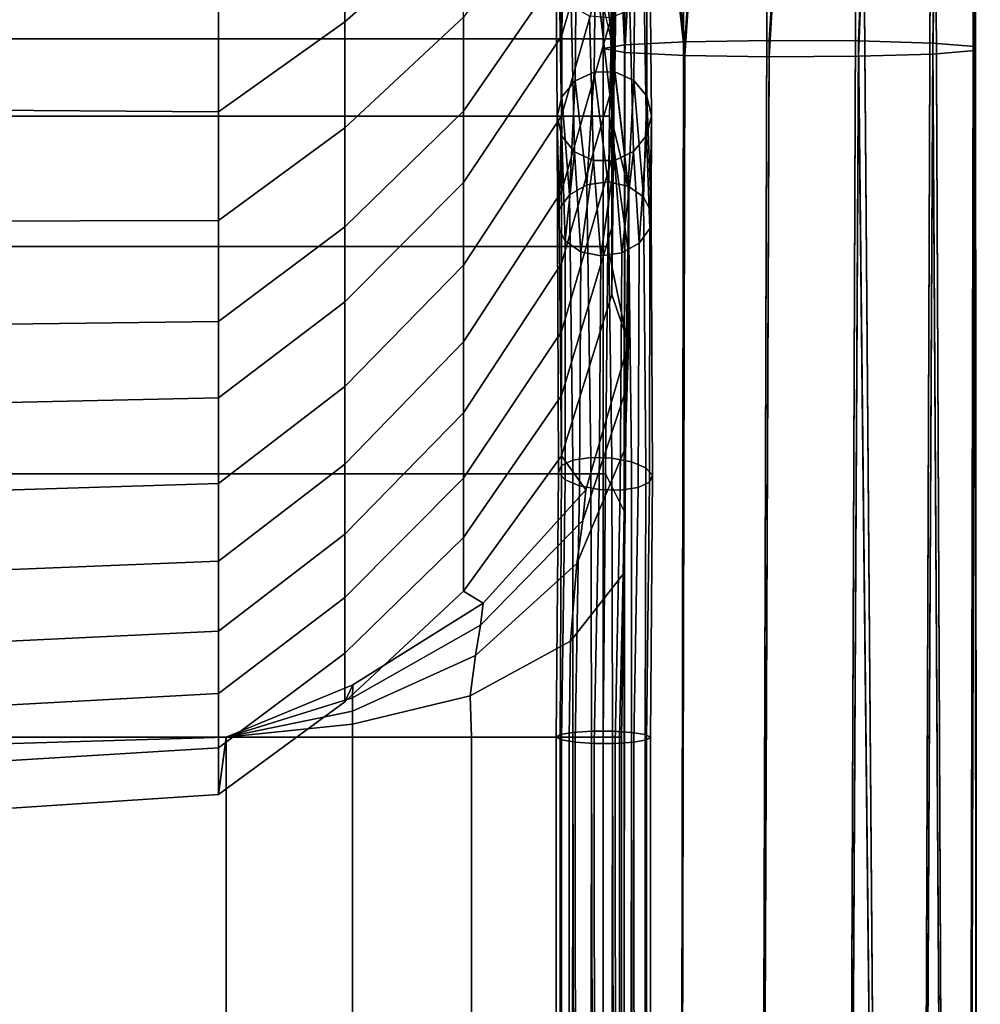
# Model space of a CAD drawing. Units: inches. Extents: x -11.1 to 11.1, y -11.4 to 14.7.
# Drawn here: x 8.6 to 11.1, y 6.6 to 9.2 of the extents above; entities that cross this region are included whole.
import ezdxf

# ---------------------------------------------------------------- set-up
doc = ezdxf.new("R2010")
doc.units = ezdxf.units.IN
doc.header["$MEASUREMENT"] = 0
doc.layers.add('AFUFU-3D-CH-FR', color=2, linetype='Continuous')
doc.layers.add('AFUFU-3D-CH-ST', color=2, linetype='Continuous')

msp = doc.modelspace()

# ---------------------------------------------------------------- linework, layer by layer
at = {"layer": 'AFUFU-3D-CH-FR'}
for points in [[(10.1823, 11.25, 0.2676), (10.1745, -5.7622, 0.2831), (10.125, -5.7505, 0.5), (10.125, 11.25, 0.5)], [(10.125, -5.7505, 0.5), (10.1745, -5.7389, 0.7169), (10.1823, 11.25, 0.7324), (10.125, 11.25, 0.5)], [(10.1745, -5.7389, 0.7169), (10.3133, -5.7295, 0.8909), (10.341, 11.25, 0.9115), (10.1823, 11.25, 0.7324)], [(10.1745, -5.7622, 0.2831), (10.1823, 11.25, 0.2676), (10.341, 11.25, 0.0885), (10.3133, -5.7715, 0.1091)], [(10.3133, -5.7295, 0.8909), (10.5137, -5.7244, 0.9875), (10.5647, 11.25, 0.9964), (10.341, 11.25, 0.9115)], [(10.3133, -5.7715, 0.1091), (10.341, 11.25, 0.0885), (10.5647, 11.25, 0.0036), (10.5137, -5.7767, 0.0125)], [(10.5137, -5.7244, 0.9875), (10.7363, -5.7244, 0.9875), (10.8023, 11.25, 0.9675), (10.5647, 11.25, 0.9964)], [(10.5137, -5.7767, 0.0125), (10.5647, 11.25, 0.0036), (10.8023, 11.25, 0.0325), (10.7363, -5.7767, 0.0125)], [(10.8023, 11.25, 0.9675), (10.7363, -5.7244, 0.9875), (10.9367, -5.7295, 0.8909)], [(10.8023, 11.25, 0.0325), (10.9367, -5.7715, 0.1091), (10.7363, -5.7767, 0.0125)], [(10.8023, 11.25, 0.0325), (10.9993, 11.25, 0.1684), (10.9367, -5.7715, 0.1091)], [(10.9367, -5.7295, 0.8909), (10.9993, 11.25, 0.8316), (10.8023, 11.25, 0.9675)], [(10.9993, 11.25, 0.8316), (10.9367, -5.7295, 0.8909), (11.0755, -5.7389, 0.7169)], [(10.9993, 11.25, 0.1684), (11.0755, -5.7622, 0.2831), (10.9367, -5.7715, 0.1091)], [(10.9993, 11.25, 0.1684), (11.1105, 11.25, 0.3803), (11.0755, -5.7622, 0.2831)], [(11.0755, -5.7389, 0.7169), (11.1105, 11.25, 0.6197), (10.9993, 11.25, 0.8316)], [(11.1105, 11.25, 0.6197), (11.0755, -5.7389, 0.7169), (11.125, -5.7505, 0.5)], [(11.1105, 11.25, 0.3803), (11.125, -5.7505, 0.5), (11.0755, -5.7622, 0.2831)], [(11.1105, 11.25, 0.3803), (11.1105, 11.25, 0.6197), (11.125, -5.7505, 0.5)], [(10.8023, 9.1449, 25.0593), (10.9993, 9.139, 24.9235), (11.0159, 10.163, 24.904), (10.8419, 10.1459, 25.0427)], [(11.0159, 10.163, 24.2805), (10.9993, 9.11, 24.261), (10.8023, 9.1041, 24.1252), (10.8419, 10.1459, 24.1418)], [(10.9993, 9.139, 24.9235), (11.1105, 9.1297, 24.7118), (11.1125, 10.1725, 24.7035), (11.0159, 10.163, 24.904)], [(11.1125, 10.1725, 24.481), (11.1105, 9.1193, 24.4727), (10.9993, 9.11, 24.261), (11.0159, 10.163, 24.2805)], [(11.1125, 10.1725, 24.7035), (11.1105, 9.1297, 24.7118), (11.1105, 9.1193, 24.4727), (11.1125, 10.1725, 24.481)], [(10.5647, 9.1461, 25.0881), (10.8023, 9.1449, 25.0593), (10.8419, 10.1459, 25.0427), (10.625, 10.1245, 25.0923)], [(10.8419, 10.1459, 24.1418), (10.8023, 9.1041, 24.1252), (10.5647, 9.1028, 24.0964), (10.625, 10.1245, 24.0923)], [(10.625, 10.1245, 25.0923), (10.4081, 10.1031, 25.0427), (10.341, 9.1424, 25.0034), (10.5647, 9.1461, 25.0881)], [(10.625, 10.1245, 24.0923), (10.5647, 9.1028, 24.0964), (10.341, 9.1065, 24.1812), (10.4081, 10.1031, 24.1418)], [(10.2341, 10.086, 24.904), (10.1375, 10.0765, 24.7035), (10.1823, 9.1346, 24.8244)], [(10.1823, 9.1144, 24.3601), (10.1375, 10.0765, 24.481), (10.2341, 10.086, 24.2805)], [(10.341, 9.1424, 25.0034), (10.2341, 10.086, 24.904), (10.1823, 9.1346, 24.8244)], [(10.341, 9.1065, 24.1812), (10.1823, 9.1144, 24.3601), (10.2341, 10.086, 24.2805)], [(10.4081, 10.1031, 25.0427), (10.2341, 10.086, 24.904), (10.341, 9.1424, 25.0034)], [(10.341, 9.1065, 24.1812), (10.2341, 10.086, 24.2805), (10.4081, 10.1031, 24.1418)], [(10.1375, 10.0765, 24.7035), (10.1375, 10.0765, 24.481), (10.125, 9.1245, 24.5923)], [(10.1823, 9.1346, 24.8244), (10.1375, 10.0765, 24.7035), (10.125, 9.1245, 24.5923)], [(10.1823, 9.1144, 24.3601), (10.125, 9.1245, 24.5923), (10.1375, 10.0765, 24.481)], [(10.341, 9.1424, 25.0034), (10.1823, 9.1346, 24.8244), (10.1745, -3.2685, 25.3723), (10.3133, -3.2711, 25.5466)], [(10.5647, 9.1461, 25.0881), (10.341, 9.1424, 25.0034), (10.3133, -3.2711, 25.5466), (10.5137, -3.2725, 25.6433)], [(10.8023, 9.1449, 25.0593), (10.5647, 9.1461, 25.0881), (10.5137, -3.2725, 25.6433), (10.7363, -3.2725, 25.6433)], [(10.7363, -3.2725, 25.6433), (10.9367, -3.2711, 25.5466), (10.8023, 9.1449, 25.0593)], [(10.9367, -3.2711, 25.5466), (10.9993, 9.139, 24.9235), (10.8023, 9.1449, 25.0593)], [(11.0755, -3.2685, 25.3723), (10.9993, 9.139, 24.9235), (10.9367, -3.2711, 25.5466)], [(11.1105, 9.1297, 24.7118), (10.9993, 9.139, 24.9235), (11.0755, -3.2685, 25.3723)], [(10.1823, 9.1346, 24.8244), (10.125, 9.1245, 24.5923), (10.125, -3.2654, 25.155), (10.1745, -3.2685, 25.3723)], [(10.125, -3.2654, 25.155), (10.125, 9.1245, 24.5923), (10.1823, 9.1144, 24.3601), (10.1745, -3.2622, 24.9378)], [(10.1745, -3.2622, 24.9378), (10.1823, 9.1144, 24.3601), (10.341, 9.1065, 24.1812), (10.3133, -3.2596, 24.7635)], [(11.1105, 9.1193, 24.4727), (11.0755, -3.2622, 24.9378), (10.9993, 9.11, 24.261)], [(11.1105, 9.1297, 24.7118), (11.0755, -3.2685, 25.3723), (11.125, -3.2654, 25.155)], [(11.125, -3.2654, 25.155), (11.0755, -3.2622, 24.9378), (11.1105, 9.1193, 24.4727)], [(11.1105, 9.1297, 24.7118), (11.125, -3.2654, 25.155), (11.1105, 9.1193, 24.4727)], [(10.3133, -3.2596, 24.7635), (10.341, 9.1065, 24.1812), (10.5647, 9.1028, 24.0964), (10.5137, -3.2582, 24.6668)], [(10.5137, -3.2582, 24.6668), (10.5647, 9.1028, 24.0964), (10.8023, 9.1041, 24.1252), (10.7363, -3.2582, 24.6668)], [(10.9367, -3.2596, 24.7635), (10.7363, -3.2582, 24.6668), (10.8023, 9.1041, 24.1252)], [(10.9993, 9.11, 24.261), (10.9367, -3.2596, 24.7635), (10.8023, 9.1041, 24.1252)], [(11.0755, -3.2622, 24.9378), (10.9367, -3.2596, 24.7635), (10.9993, 9.11, 24.261)]]:
    msp.add_3dface(points, dxfattribs=at)
at = {"layer": 'AFUFU-3D-CH-ST'}
for points in [[(10.1456, 9.15, 16.8991), (-10.1456, 9.15, 16.8991), (-10.1456, 11.4361, 31.6004), (10.1044, 11.4361, 31.6004)], [(10.1473, 9.6145, 25.731), (10.1473, 9.7794, 26.7386), (10.014, 9.3349, 26.81), (10.014, 9.1576, 25.8042)], [(9.7546, 9.4719, 29.3614), (9.7546, 9.7509, 30.6017), (9.4392, 9.4957, 30.6421), (9.4392, 9.1958, 29.4057)], [(10.1044, 9.5236, 19.3118), (10.1044, 9.7193, 20.5674), (10.1525, 9.2948, 20.6344), (10.1525, 9.1029, 19.3781)], [(10.1525, 9.4882, 21.8904), (10.1525, 9.6831, 23.1462), (10.1473, 9.2123, 23.2208), (10.1473, 9.0192, 21.9643)], [(10.1473, 9.4108, 24.4764), (10.1473, 9.6145, 25.731), (10.014, 9.1576, 25.8042), (10.014, 8.9463, 24.5503)], [(10.014, 9.3349, 26.81), (10.014, 9.5666, 28.0599), (9.7546, 9.2078, 28.1177), (9.7546, 8.9587, 26.8706)], [(10.1044, 9.328, 18.0562), (10.1044, 9.5236, 19.3118), (10.1525, 9.1029, 19.3781), (10.1525, 8.9125, 18.1217)], [(9.4392, 9.1958, 29.4057), (9.4392, 9.4957, 30.6421), (9.1044, 9.2652, 30.6786), (9.1044, 8.957, 29.4437)], [(10.1525, 9.2948, 20.6344), (10.1525, 9.4882, 21.8904), (10.1473, 9.0192, 21.9643), (10.1473, 8.8315, 20.7071)], [(9.7546, 9.2078, 28.1177), (9.7546, 9.4719, 29.3614), (9.4392, 9.1958, 29.4057), (9.4392, 8.9146, 28.1649)], [(10.0539, 9.4293, 18.0373), (10.0502, 9.0387, 16.1729), (10.0153, 8.9966, 16.1832), (10.0162, 9.389, 18.0442)], [(10.1056, 9.4495, 18.0341), (10.1004, 9.0623, 16.169), (10.0502, 9.0387, 16.1729), (10.0539, 9.4293, 18.0373)], [(10.1611, 9.4457, 18.0353), (10.156, 9.0627, 16.1722), (10.1004, 9.0623, 16.169), (10.1056, 9.4495, 18.0341)], [(10.2094, 9.4185, 18.0406), (10.2059, 9.0399, 16.1819), (10.156, 9.0627, 16.1722), (10.1611, 9.4457, 18.0353)], [(10.1473, 9.2123, 23.2208), (10.1473, 9.4108, 24.4764), (10.014, 8.9463, 24.5503), (10.014, 8.7454, 23.2947)], [(10.2408, 9.3734, 18.049), (10.2403, 8.9982, 16.1962), (10.2059, 9.0399, 16.1819), (10.2094, 9.4185, 18.0406)], [(10.0162, 9.389, 18.0442), (10.0153, 8.9966, 16.1832), (10.0026, 8.9443, 16.1978), (9.9999, 9.3367, 18.0536)], [(10.2493, 9.3193, 18.0589), (10.2524, 8.9461, 16.2123), (10.2403, 8.9982, 16.1962), (10.2408, 9.3734, 18.049)], [(10.014, 9.1576, 25.8042), (10.014, 9.3349, 26.81), (9.7546, 8.9587, 26.8706), (9.7546, 8.769, 25.8665)], [(9.9999, 9.3367, 18.0536), (10.0026, 8.9443, 16.1978), (10.0146, 8.8921, 16.2139), (10.0084, 9.2826, 18.0634)], [(10.1456, 9.15, 16.8991), (10.1044, 9.328, 18.0562), (10.1525, 8.9125, 18.1217), (10.1931, 8.7472, 16.9627)], [(10.233, 9.2669, 18.0682), (10.2397, 8.8938, 16.2269), (10.2524, 8.9461, 16.2123), (10.2493, 9.3193, 18.0589)], [(10.0084, 9.2826, 18.0634), (10.0146, 8.8921, 16.2139), (10.049, 8.8505, 16.2281), (10.0398, 9.2374, 18.0719)], [(10.1525, 9.1029, 19.3781), (10.1525, 9.2948, 20.6344), (10.1473, 8.8315, 20.7071), (10.1473, 8.6492, 19.4492)], [(9.1044, 8.957, 29.4437), (9.1044, 9.2652, 30.6786), (7.1694, 9.2213, 31.1918), (7.6343, 8.967, 29.9509)], [(10.1953, 9.2266, 18.0752), (10.2048, 8.8516, 16.2371), (10.2397, 8.8938, 16.2269), (10.233, 9.2669, 18.0682)], [(10.0398, 9.2374, 18.0719), (10.049, 8.8505, 16.2281), (10.099, 8.8276, 16.2379), (10.0881, 9.2102, 18.0772)], [(10.1435, 9.2064, 18.0784), (10.1546, 8.828, 16.2411), (10.2048, 8.8516, 16.2371), (10.1953, 9.2266, 18.0752)], [(9.4392, 8.9146, 28.1649), (9.4392, 9.1958, 29.4057), (9.1044, 8.957, 29.4437), (9.1044, 8.669, 28.2041)], [(9.7546, 8.9587, 26.8706), (9.7546, 9.2078, 28.1177), (9.4392, 8.9146, 28.1649), (9.4392, 8.6522, 26.9199)], [(10.1473, 9.0192, 21.9643), (10.1473, 9.2123, 23.2208), (10.014, 8.7454, 23.2947), (10.014, 8.5547, 22.0375)], [(10.0881, 9.2102, 18.0772), (10.099, 8.8276, 16.2379), (10.1546, 8.828, 16.2411), (10.1435, 9.2064, 18.0784)], [(-10.1415, 8.9452, 16.205), (-10.1456, 9.15, 16.8991), (10.1456, 9.15, 16.8991), (10.1415, 8.9452, 16.205)], [(10.014, 8.9463, 24.5503), (10.014, 9.1576, 25.8042), (9.7546, 8.769, 25.8665), (9.7546, 8.5502, 24.6135)], [(10.1931, 8.7472, 16.9627), (10.1901, 8.5952, 16.3604), (10.1415, 8.9452, 16.205), (10.1456, 9.15, 16.8991)], [(10.1525, 8.9125, 18.1217), (10.1525, 9.1029, 19.3781), (10.1473, 8.6492, 19.4492), (10.1473, 8.4721, 18.1907)], [(10.0817, 8.763, 15.4207), (10.0502, 9.0387, 16.1729), (10.1004, 9.0623, 16.169)], [(10.137, 8.7711, 15.4125), (10.0817, 8.763, 15.4207), (10.1004, 9.0623, 16.169)], [(10.137, 8.7711, 15.4125), (10.1004, 9.0623, 16.169), (10.156, 9.0627, 16.1722)], [(10.1906, 8.7598, 15.4225), (10.137, 8.7711, 15.4125), (10.156, 9.0627, 16.1722)], [(10.1906, 8.7598, 15.4225), (10.156, 9.0627, 16.1722), (10.2059, 9.0399, 16.1819)], [(10.0355, 8.737, 15.4455), (10.0153, 8.9966, 16.1832), (10.0502, 9.0387, 16.1729)], [(10.0817, 8.763, 15.4207), (10.0355, 8.737, 15.4455), (10.0502, 9.0387, 16.1729)], [(10.2059, 9.0399, 16.1819), (10.2317, 8.7312, 15.4488), (10.1906, 8.7598, 15.4225)], [(10.2317, 8.7312, 15.4488), (10.2059, 9.0399, 16.1819), (10.2403, 8.9982, 16.1962)], [(10.1473, 8.8315, 20.7071), (10.1473, 9.0192, 21.9643), (10.014, 8.5547, 22.0375), (10.014, 8.3743, 20.7787)], [(10.0076, 8.6983, 15.482), (10.0026, 8.9443, 16.1978), (10.0153, 8.9966, 16.1832)], [(10.0355, 8.737, 15.4455), (10.0076, 8.6983, 15.482), (10.0153, 8.9966, 16.1832)], [(10.2403, 8.9982, 16.1962), (10.2523, 8.6911, 15.4861), (10.2317, 8.7312, 15.4488)], [(10.2523, 8.6911, 15.4861), (10.2403, 8.9982, 16.1962), (10.2524, 8.9461, 16.2123)], [(9.1044, 8.669, 28.2041), (9.1044, 8.957, 29.4437), (7.6343, 8.967, 29.9509), (7.6316, 8.6647, 28.6753)], [(9.7546, 8.769, 25.8665), (9.7546, 8.9587, 26.8706), (9.4392, 8.6522, 26.9199), (9.4392, 8.4529, 25.9172)], [(-10.1367, 8.5997, 15.5736), (-10.1415, 8.9452, 16.205), (10.1415, 8.9452, 16.205), (10.1367, 8.5997, 15.5736)], [(10.014, 8.7454, 23.2947), (10.014, 8.9463, 24.5503), (9.7546, 8.5502, 24.6135), (9.7546, 8.3467, 23.3579)], [(10.0036, 8.6546, 15.5229), (10.0146, 8.8921, 16.2139), (10.0026, 8.9443, 16.1978)], [(10.0076, 8.6983, 15.482), (10.0036, 8.6546, 15.5229), (10.0026, 8.9443, 16.1978)], [(10.1901, 8.5952, 16.3604), (10.1869, 8.3592, 15.8465), (10.1367, 8.5997, 15.5736), (10.1415, 8.9452, 16.205)], [(10.2482, 8.6473, 15.527), (10.2524, 8.9461, 16.2123), (10.2397, 8.8938, 16.2269)], [(10.2524, 8.9461, 16.2123), (10.2482, 8.6473, 15.527), (10.2523, 8.6911, 15.4861)], [(9.4392, 8.6522, 26.9199), (9.4392, 8.9146, 28.1649), (9.1044, 8.669, 28.2041), (9.1044, 8.4012, 26.96)], [(10.1931, 8.7472, 16.9627), (10.1525, 8.9125, 18.1217), (10.1473, 8.4721, 18.1907), (10.1914, 8.3422, 17.026)], [(10.0036, 8.6546, 15.5229), (10.0241, 8.6144, 15.5601), (10.0146, 8.8921, 16.2139)], [(10.0241, 8.6144, 15.5601), (10.049, 8.8505, 16.2281), (10.0146, 8.8921, 16.2139)], [(10.2203, 8.6086, 15.5634), (10.2397, 8.8938, 16.2269), (10.2048, 8.8516, 16.2371)], [(10.2397, 8.8938, 16.2269), (10.2203, 8.6086, 15.5634), (10.2482, 8.6473, 15.527)], [(10.1741, 8.5826, 15.5882), (10.2048, 8.8516, 16.2371), (10.1546, 8.828, 16.2411)], [(10.2048, 8.8516, 16.2371), (10.1741, 8.5826, 15.5882), (10.2203, 8.6086, 15.5634)], [(10.1473, 8.6492, 19.4492), (10.1473, 8.8315, 20.7071), (10.014, 8.3743, 20.7787), (10.014, 8.2044, 19.5187)], [(10.0241, 8.6144, 15.5601), (10.0652, 8.5859, 15.5864), (10.049, 8.8505, 16.2281)], [(10.0652, 8.5859, 15.5864), (10.099, 8.8276, 16.2379), (10.049, 8.8505, 16.2281)], [(10.0652, 8.5859, 15.5864), (10.1188, 8.5745, 15.5964), (10.099, 8.8276, 16.2379)], [(10.1188, 8.5745, 15.5964), (10.1546, 8.828, 16.2411), (10.099, 8.8276, 16.2379)], [(10.1546, 8.828, 16.2411), (10.1188, 8.5745, 15.5964), (10.1741, 8.5826, 15.5882)], [(9.7546, 8.5502, 24.6135), (9.7546, 8.769, 25.8665), (9.4392, 8.4529, 25.9172), (9.4392, 8.2283, 24.6648)], [(10.092, 8.0399, 15.0765), (10.0443, 8.0328, 15.1042), (10.0355, 8.737, 15.4455), (10.0817, 8.763, 15.4207)], [(10.1474, 8.0384, 15.0708), (10.092, 8.0399, 15.0765), (10.0817, 8.763, 15.4207), (10.137, 8.7711, 15.4125)], [(10.1995, 8.0287, 15.0883), (10.1474, 8.0384, 15.0708), (10.137, 8.7711, 15.4125), (10.1906, 8.7598, 15.4225)], [(10.1914, 8.3422, 17.026), (10.188, 8.2293, 16.5694), (10.1901, 8.5952, 16.3604), (10.1931, 8.7472, 16.9627)], [(10.238, 8.0126, 15.1255), (10.1995, 8.0287, 15.0883), (10.1906, 8.7598, 15.4225), (10.2317, 8.7312, 15.4488)], [(10.014, 8.5547, 22.0375), (10.014, 8.7454, 23.2947), (9.7546, 8.3467, 23.3579), (9.7546, 8.1584, 22.0998)], [(10.0443, 8.0328, 15.1042), (10.0138, 8.0186, 15.1486), (10.0076, 8.6983, 15.482), (10.0355, 8.737, 15.4455)], [(10.2552, 7.9934, 15.1751), (10.238, 8.0126, 15.1255), (10.2317, 8.7312, 15.4488), (10.2523, 8.6911, 15.4861)], [(10.0138, 8.0186, 15.1486), (10.0064, 8, 15.2007), (10.0036, 8.6546, 15.5229), (10.0076, 8.6983, 15.482)], [(9.1044, 8.4012, 26.96), (9.1044, 8.669, 28.2041), (7.6316, 8.6647, 28.6753), (7.6276, 8.3826, 27.3925)], [(10.2479, 7.9748, 15.2272), (10.2552, 7.9934, 15.1751), (10.2523, 8.6911, 15.4861), (10.2482, 8.6473, 15.527)], [(9.4392, 8.4529, 25.9172), (9.4392, 8.6522, 26.9199), (9.1044, 8.4012, 26.96), (9.1044, 8.1981, 25.9578)], [(10.0064, 8, 15.2007), (10.0237, 7.9808, 15.2503), (10.0241, 8.6144, 15.5601), (10.0036, 8.6546, 15.5229)], [(10.1473, 8.4721, 18.1907), (10.1473, 8.6492, 19.4492), (10.014, 8.2044, 19.5187), (10.014, 8.0447, 18.2574)], [(10.2173, 7.9606, 15.2715), (10.2479, 7.9748, 15.2272), (10.2482, 8.6473, 15.527), (10.2203, 8.6086, 15.5634)], [(-10.1308, 7.9967, 15.1879), (-10.1367, 8.5997, 15.5736), (10.1367, 8.5997, 15.5736), (10.1308, 7.9967, 15.1879)], [(10.0237, 7.9808, 15.2503), (10.0622, 7.9648, 15.2875), (10.0652, 8.5859, 15.5864), (10.0241, 8.6144, 15.5601)], [(10.1869, 8.3592, 15.8465), (10.1829, 7.8926, 15.5527), (10.1308, 7.9967, 15.1879), (10.1367, 8.5997, 15.5736)], [(10.1696, 7.9535, 15.2993), (10.2173, 7.9606, 15.2715), (10.2203, 8.6086, 15.5634), (10.1741, 8.5826, 15.5882)], [(10.188, 8.2293, 16.5694), (10.1831, 8.0636, 16.1746), (10.1869, 8.3592, 15.8465), (10.1901, 8.5952, 16.3604)], [(10.0622, 7.9648, 15.2875), (10.1142, 7.955, 15.305), (10.1188, 8.5745, 15.5964), (10.0652, 8.5859, 15.5864)], [(10.1142, 7.955, 15.305), (10.1696, 7.9535, 15.2993), (10.1741, 8.5826, 15.5882), (10.1188, 8.5745, 15.5964)], [(9.7546, 8.3467, 23.3579), (9.7546, 8.5502, 24.6135), (9.4392, 8.2283, 24.6648), (9.4392, 8.0228, 23.4092)], [(10.014, 8.3743, 20.7787), (10.014, 8.5547, 22.0375), (9.7546, 8.1584, 22.0998), (9.7546, 7.9855, 20.8395)], [(10.1914, 8.3422, 17.026), (10.1473, 8.4721, 18.1907), (10.014, 8.0447, 18.2574), (10.0791, 7.9548, 17.0892)], [(9.4392, 8.2283, 24.6648), (9.4392, 8.4529, 25.9172), (9.1044, 8.1981, 25.9578), (9.1044, 7.9712, 24.7057)], [(9.1044, 8.1981, 25.9578), (9.1044, 8.4012, 26.96), (7.6276, 8.3826, 27.3925), (7.6225, 8.1654, 26.3492)], [(10.014, 8.2044, 19.5187), (10.014, 8.3743, 20.7787), (9.7546, 7.9855, 20.8395), (9.7546, 7.8279, 19.5773)], [(10.1831, 8.0636, 16.1746), (10.1775, 7.731, 15.939), (10.1829, 7.8926, 15.5527), (10.1869, 8.3592, 15.8465)], [(9.7546, 8.1584, 22.0998), (9.7546, 8.3467, 23.3579), (9.4392, 8.0228, 23.4092), (9.4392, 7.8364, 22.1505)], [(10.0791, 7.9548, 17.0892), (10.071, 7.8735, 16.7916), (10.188, 8.2293, 16.5694), (10.1914, 8.3422, 17.026)], [(9.4392, 8.0228, 23.4092), (9.4392, 8.2283, 24.6648), (9.1044, 7.9712, 24.7057), (9.1044, 7.765, 23.45)], [(10.071, 7.8735, 16.7916), (10.0548, 7.7587, 16.5064), (10.1831, 8.0636, 16.1746), (10.188, 8.2293, 16.5694)], [(10.014, 8.0447, 18.2574), (10.014, 8.2044, 19.5187), (9.7546, 7.8279, 19.5773), (9.7546, 7.6856, 18.3133)], [(9.1044, 7.9712, 24.7057), (9.1044, 8.1981, 25.9578), (7.6225, 8.1654, 26.3492), (7.6167, 7.9248, 25.0545)], [(9.7546, 7.9855, 20.8395), (9.7546, 8.1584, 22.0998), (9.4392, 7.8364, 22.1505), (9.4392, 7.6692, 20.889)], [(10.0791, 7.9548, 17.0892), (10.014, 8.0447, 18.2574), (9.7546, 7.6856, 18.3133), (9.8061, 7.6535, 17.0904)], [(10.0548, 7.7587, 16.5064), (10.0382, 7.5533, 16.3076), (10.1775, 7.731, 15.939), (10.1831, 8.0636, 16.1746)], [(9.4392, 7.8364, 22.1505), (9.4392, 8.0228, 23.4092), (9.1044, 7.765, 23.45), (9.1044, 7.5793, 22.1911)], [(10.0064, 8, 15.2007), (10.0138, 8.0186, 15.1486), (10.0108, 7.3053, 14.9493), (10.0001, 7.2982, 15.0039)], [(10.0138, 8.0186, 15.1486), (10.0443, 8.0328, 15.1042), (10.0441, 7.3111, 14.9047), (10.0108, 7.3053, 14.9493)], [(10.0443, 8.0328, 15.1042), (10.092, 8.0399, 15.0765), (10.0934, 7.3143, 14.8791), (10.0441, 7.3111, 14.9047)], [(10.092, 8.0399, 15.0765), (10.1474, 8.0384, 15.0708), (10.149, 7.3143, 14.8773), (10.0934, 7.3143, 14.8791)], [(10.1474, 8.0384, 15.0708), (10.1995, 8.0287, 15.0883), (10.1999, 7.3111, 14.8999), (10.149, 7.3143, 14.8773)], [(10.1995, 8.0287, 15.0883), (10.238, 8.0126, 15.1255), (10.2359, 7.3053, 14.9423), (10.1999, 7.3111, 14.8999)], [(-10.125, 7.2982, 15), (-10.1308, 7.9967, 15.1879), (10.1308, 7.9967, 15.1879), (10.125, 7.2982, 15)], [(10.0237, 7.9808, 15.2503), (10.0064, 8, 15.2007), (10.0001, 7.2982, 15.0039), (10.0141, 7.291, 15.0577)], [(10.1829, 7.8926, 15.5527), (10.173, 7.2982, 15.4051), (10.125, 7.2982, 15), (10.1308, 7.9967, 15.1879)], [(10.238, 8.0126, 15.1255), (10.2552, 7.9934, 15.1751), (10.2499, 7.2982, 14.9961), (10.2359, 7.3053, 14.9423)], [(10.2552, 7.9934, 15.1751), (10.2479, 7.9748, 15.2272), (10.2392, 7.291, 15.0507), (10.2499, 7.2982, 14.9961)], [(9.1044, 7.765, 23.45), (9.1044, 7.9712, 24.7057), (7.6167, 7.9248, 25.0545), (7.6107, 7.7055, 23.7553)], [(9.7546, 7.8279, 19.5773), (9.7546, 7.9855, 20.8395), (9.4392, 7.6692, 20.889), (9.4392, 7.5211, 19.6251)], [(10.0622, 7.9648, 15.2875), (10.0237, 7.9808, 15.2503), (10.0141, 7.291, 15.0577), (10.0501, 7.2853, 15.1001)], [(10.1142, 7.955, 15.305), (10.0622, 7.9648, 15.2875), (10.0501, 7.2853, 15.1001), (10.101, 7.2821, 15.1227)], [(10.2479, 7.9748, 15.2272), (10.2173, 7.9606, 15.2715), (10.2059, 7.2853, 15.0953), (10.2392, 7.291, 15.0507)], [(9.8061, 7.6535, 17.0904), (9.7996, 7.5951, 16.933), (10.071, 7.8735, 16.7916), (10.0791, 7.9548, 17.0892)], [(10.1696, 7.9535, 15.2993), (10.1142, 7.955, 15.305), (10.101, 7.2821, 15.1227), (10.1566, 7.2821, 15.1209)], [(10.2173, 7.9606, 15.2715), (10.1696, 7.9535, 15.2993), (10.1566, 7.2821, 15.1209), (10.2059, 7.2853, 15.0953)], [(10.1775, 7.731, 15.939), (10.1679, 7.2982, 15.8124), (10.173, 7.2982, 15.4051), (10.1829, 7.8926, 15.5527)], [(9.7996, 7.5951, 16.933), (9.7858, 7.5149, 16.7548), (10.0548, 7.7587, 16.5064), (10.071, 7.8735, 16.7916)], [(9.4392, 7.6692, 20.889), (9.4392, 7.8364, 22.1505), (9.1044, 7.5793, 22.1911), (9.1044, 7.4143, 20.9291)], [(9.7546, 7.6856, 18.3133), (9.7546, 7.8279, 19.5773), (9.4392, 7.5211, 19.6251), (9.4392, 7.3921, 18.359)], [(9.1044, 7.5793, 22.1911), (9.1044, 7.765, 23.45), (7.6107, 7.7055, 23.7553), (7.6046, 7.5077, 22.4527)], [(9.7858, 7.5149, 16.7548), (9.772, 7.4079, 16.602), (10.0382, 7.5533, 16.3076), (10.0548, 7.7587, 16.5064)], [(10.0382, 7.5533, 16.3076), (10.0345, 7.2982, 16.1949), (10.1679, 7.2982, 15.8124), (10.1775, 7.731, 15.939)], [(9.8061, 7.6535, 17.0904), (9.7546, 7.6856, 18.3133), (9.4392, 7.3921, 18.359), (9.4603, 7.4372, 17.0453)], [(9.4392, 7.5211, 19.6251), (9.4392, 7.6692, 20.889), (9.1044, 7.4143, 20.9291), (9.1044, 7.27, 19.6646)], [(9.4603, 7.4372, 17.0453), (9.4602, 7.4025, 16.9756), (9.7996, 7.5951, 16.933), (9.8061, 7.6535, 17.0904)], [(9.1044, 7.4143, 20.9291), (9.1044, 7.5793, 22.1911), (7.6046, 7.5077, 22.4527), (7.5988, 7.3319, 21.1476)], [(9.4602, 7.4025, 16.9756), (9.46, 7.3677, 16.906), (9.7858, 7.5149, 16.7548), (9.7996, 7.5951, 16.933)], [(9.772, 7.4079, 16.602), (9.7751, 7.2982, 16.5082), (10.0345, 7.2982, 16.1949), (10.0382, 7.5533, 16.3076)], [(9.4392, 7.3921, 18.359), (9.4392, 7.5211, 19.6251), (9.1044, 7.27, 19.6646), (9.1044, 7.1464, 18.3976)], [(9.46, 7.3677, 16.906), (9.4599, 7.3329, 16.8363), (9.772, 7.4079, 16.602), (9.7858, 7.5149, 16.7548)], [(9.4603, 7.4372, 17.0453), (9.4392, 7.3921, 18.359), (9.1044, 7.1464, 18.3976), (9.125, 7.2982, 17)], [(9.125, 7.2982, 17), (9.4602, 7.4025, 16.9756), (9.4603, 7.4372, 17.0453), (9.125, 7.2982, 17)], [(9.1044, 7.27, 19.6646), (9.1044, 7.4143, 20.9291), (7.5988, 7.3319, 21.1476), (7.5938, 7.1782, 19.841)], [(9.125, 7.2982, 17), (9.46, 7.3677, 16.906), (9.4602, 7.4025, 16.9756), (9.125, 7.2982, 17)], [(9.4599, 7.3329, 16.8363), (9.4597, 7.2982, 16.7667), (9.7751, 7.2982, 16.5082), (9.772, 7.4079, 16.602)], [(9.125, 7.2982, 17), (9.4599, 7.3329, 16.8363), (9.46, 7.3677, 16.906), (9.125, 7.2982, 17)], [(9.125, 7.2982, 17), (9.4597, 7.2982, 16.7667), (9.4599, 7.3329, 16.8363), (9.125, 7.2982, 17)], [(10.0309, -9.75, 14.9177), (10.0108, 7.3053, 14.9493), (10.0441, 7.3111, 14.9047)], [(10.075, -9.75, 14.8854), (10.0309, -9.75, 14.9177), (10.0441, 7.3111, 14.9047)], [(10.075, -9.75, 14.8854), (10.0441, 7.3111, 14.9047), (10.0934, 7.3143, 14.8791)], [(10.1286, -9.75, 14.8751), (10.075, -9.75, 14.8854), (10.0934, 7.3143, 14.8791)], [(10.149, 7.3143, 14.8773), (10.1286, -9.75, 14.8751), (10.0934, 7.3143, 14.8791)], [(10.149, 7.3143, 14.8773), (10.1834, -9.75, 14.8895), (10.1286, -9.75, 14.8751)], [(10.149, 7.3143, 14.8773), (10.1999, 7.3111, 14.8999), (10.1834, -9.75, 14.8895)], [(10.1834, -9.75, 14.8895), (10.1999, 7.3111, 14.8999), (10.2262, -9.75, 14.9266)], [(10.2262, -9.75, 14.9266), (10.1999, 7.3111, 14.8999), (10.2359, 7.3053, 14.9423)], [(-10.125, -10.5, 15), (-10.125, 7.2982, 15), (10.125, 7.2982, 15), (10.125, -10.5, 15)], [(9.125, 7.2982, 17), (9.1044, 7.1464, 18.3976), (7.5897, 7.0469, 18.5339), (7.6063, 7.2534, 17.1133)], [(7.6063, 7.2534, 17.1133), (7.6073, 5.801, 17.2297), (9.125, 5.8803, 17.1144), (9.125, 7.2982, 17)], [(9.4597, 5.8801, 16.8726), (9.4597, 7.2982, 16.7667), (9.125, 7.2982, 17), (9.125, 5.8803, 17.1144)], [(9.7751, 5.8796, 16.593), (9.7751, 7.2982, 16.5082), (9.4597, 7.2982, 16.7667), (9.4597, 5.8801, 16.8726)], [(10.0345, 5.8789, 16.2521), (10.0345, 7.2982, 16.1949), (9.7751, 7.2982, 16.5082), (9.7751, 5.8796, 16.593)], [(10.0108, 7.3053, 14.9493), (10.0048, -9.75, 14.9656), (10.0016, -9.75, 15.0201), (10.0001, 7.2982, 15.0039)], [(10.0001, 7.2982, 15.0039), (10.0016, -9.75, 15.0201), (10.022, -9.75, 15.0708), (10.0141, 7.291, 15.0577)], [(10.0309, -9.75, 14.9177), (10.0048, -9.75, 14.9656), (10.0108, 7.3053, 14.9493)], [(10.0141, 7.291, 15.0577), (10.022, -9.75, 15.0708), (10.062, -9.75, 15.108), (10.0501, 7.2853, 15.1001)], [(10.1679, 5.8782, 15.842), (10.1679, 7.2982, 15.8124), (10.0345, 7.2982, 16.1949), (10.0345, 5.8789, 16.2521)], [(10.0501, 7.2853, 15.1001), (10.062, -9.75, 15.108), (10.1141, -9.75, 15.1245), (10.101, 7.2821, 15.1227)], [(10.125, 5.8775, 15), (10.125, 7.2982, 15), (10.173, 7.2982, 15.4051), (10.173, 5.8777, 15.4136)], [(10.1566, 7.2821, 15.1209), (10.1701, -9.75, 15.1166), (10.217, -9.75, 15.0847), (10.2059, 7.2853, 15.0953)], [(10.173, 5.8777, 15.4136), (10.173, 7.2982, 15.4051), (10.1679, 7.2982, 15.8124), (10.1679, 5.8782, 15.842)], [(10.2059, 7.2853, 15.0953), (10.217, -9.75, 15.0847), (10.2449, -9.75, 15.0354), (10.2392, 7.291, 15.0507)], [(10.2482, -9.75, 14.9788), (10.2262, -9.75, 14.9266), (10.2359, 7.3053, 14.9423)], [(10.2482, -9.75, 14.9788), (10.2359, 7.3053, 14.9423), (10.2499, 7.2982, 14.9961)], [(10.2392, 7.291, 15.0507), (10.2449, -9.75, 15.0354), (10.2482, -9.75, 14.9788), (10.2499, 7.2982, 14.9961)], [(9.1044, 7.1464, 18.3976), (9.1044, 7.27, 19.6646), (7.5938, 7.1782, 19.841), (7.5897, 7.0469, 18.5339)], [(10.101, 7.2821, 15.1227), (10.1141, -9.75, 15.1245), (10.1701, -9.75, 15.1166), (10.1566, 7.2821, 15.1209)]]:
    msp.add_3dface(points, dxfattribs=at)

doc.saveas('drawing.dxf')
